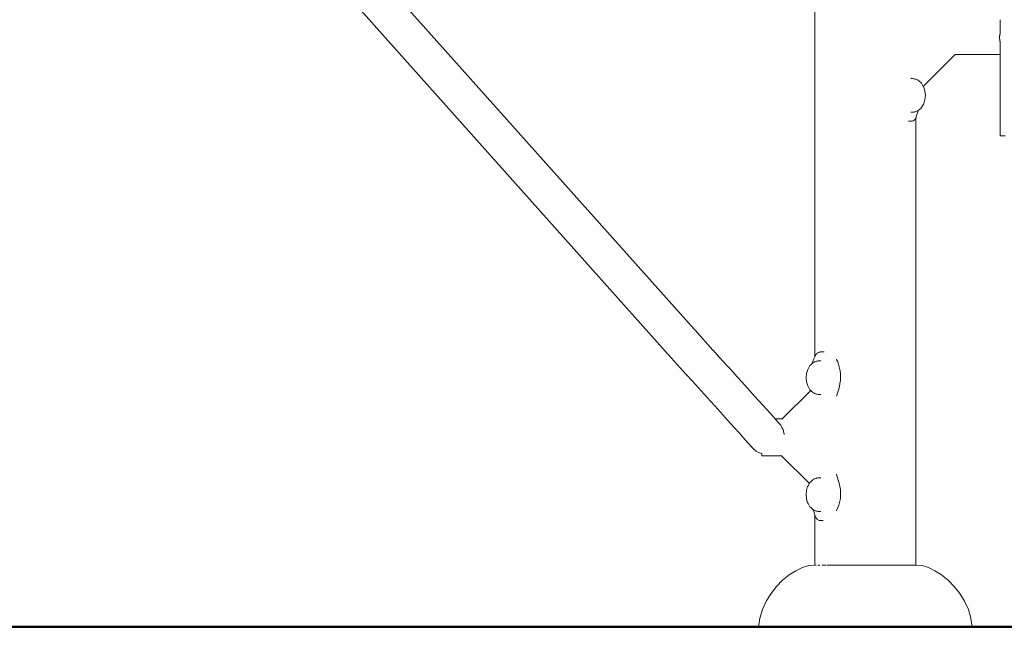
# Model space of a CAD drawing. Units: millimetres. Extents: x 1301 to 3483, y 1001 to 1493.
# Drawn here: x 1604 to 1715, y 1286 to 1354 of the extents above; entities that cross this region are included whole.
import ezdxf

# ---------------------------------------------------------------- set-up
doc = ezdxf.new("R2010")
doc.units = ezdxf.units.MM
doc.layers.add('1-03 sc zelbet', color=3, linetype='Continuous', lineweight=50)
doc.layers.add('ProfileEdges_Nr_Pióra__7', color=7, linetype='Continuous', lineweight=18)

msp = doc.modelspace()

# ---------------------------------------------------------------- linework, layer by layer
at = {"layer": '1-03 sc zelbet'}
msp.add_lwpolyline([(1301.29, 1286.13), (2761.74, 1286.13)], dxfattribs=at)
at = {"layer": 'ProfileEdges_Nr_Pióra__7', "linetype": 'Continuous', "flags": 128}
for points in [[(1693.53, 1316.47), (1693.54, 1427.21)], [(1625, 1381.15), (1679.99, 1319.57)], [(1645.29, 1352.35), (1621.46, 1379.1)], [(1714.35, 1354.33), (1714.35, 1354.16)], [(1714.35, 1354.16), (1714.35, 1354.13)], [(1714.35, 1354.13), (1714.35, 1353.86)], [(1714.29, 1352.33), (1714.36, 1352.84)], [(1714.3, 1352.48), (1714.35, 1352.81)], [(1714.35, 1353.86), (1714.35, 1353.82)], [(1714.35, 1353.82), (1714.35, 1353.47)], [(1714.35, 1353.47), (1714.35, 1353.42)], [(1714.35, 1353.42), (1714.35, 1353)], [(1714.35, 1353), (1714.35, 1352.94)], [(1714.35, 1352.94), (1714.35, 1352.81)], [(1714.36, 1352.87), (1714.35, 1352.81)], [(1645.29, 1352.35), (1677.06, 1316.74)], [(1714.29, 1352.41), (1714.28, 1352.34)], [(1714.28, 1352.34), (1714.29, 1352.32)], [(1714.28, 1352.31), (1714.29, 1352.32)], [(1714.28, 1352.31), (1714.33, 1351.95)], [(1714.3, 1352.48), (1714.29, 1352.41)], [(1714.29, 1352.32), (1714.29, 1352.29)], [(1714.29, 1352.29), (1714.36, 1351.81)], [(1714.34, 1351.88), (1714.33, 1351.95)], [(1714.35, 1351.83), (1714.34, 1351.88)], [(1714.35, 1351.79), (1714.35, 1351.83)], [(1714.35, 1351.83), (1714.35, 1351.46)], [(1714.36, 1351.78), (1714.35, 1351.79)], [(1714.35, 1351.46), (1714.35, 1351.4)], [(1714.35, 1351.4), (1714.35, 1351.05)], [(1714.35, 1351.05), (1714.35, 1350.99)], [(1714.35, 1350.99), (1714.35, 1350.72)], [(1714.35, 1350.72), (1714.35, 1350.68)], [(1714.35, 1350.68), (1714.35, 1350.51)], [(1705.72, 1346.85), (1709.3, 1350.41)], [(1709.3, 1350.41), (1709.34, 1350.44)], [(1714.35, 1350.41), (1709.3, 1350.41)], [(1714.35, 1350.51), (1714.35, 1350.48)], [(1714.35, 1350.48), (1714.35, 1350.42)], [(1714.35, 1350.41), (1714.35, 1343.91)], [(1704.36, 1347.72), (1704.32, 1347.72)], [(1704.46, 1347.72), (1704.36, 1347.72)], [(1704.5, 1347.72), (1704.46, 1347.72)], [(1704.54, 1347.72), (1704.5, 1347.72)], [(1704.56, 1347.72), (1704.54, 1347.72)], [(1704.66, 1347.71), (1704.56, 1347.72)], [(1704.69, 1347.7), (1704.66, 1347.71)], [(1704.79, 1347.67), (1704.69, 1347.7)], [(1704.83, 1347.66), (1704.79, 1347.67)], [(1704.9, 1347.64), (1704.83, 1347.66)], [(1705, 1347.62), (1704.9, 1347.64)], [(1705.02, 1347.61), (1705, 1347.62)], [(1705.04, 1347.6), (1705.03, 1347.61)], [(1705.13, 1347.55), (1705.04, 1347.6)], [(1705.15, 1347.54), (1705.13, 1347.55)], [(1705.22, 1347.48), (1705.16, 1347.54)], [(1705.25, 1347.45), (1705.22, 1347.48)], [(1705.27, 1347.44), (1705.25, 1347.45)], [(1705.44, 1347.29), (1705.27, 1347.43)], [(1705.53, 1347.2), (1705.44, 1347.29)], [(1705.53, 1347.2), (1705.72, 1346.85)], [(1705.72, 1346.85), (1705.74, 1346.82)], [(1705.79, 1346.73), (1705.74, 1346.82)], [(1705.91, 1346.3), (1705.79, 1346.73)], [(1705.96, 1345.83), (1705.91, 1346.3)], [(1705.79, 1344.93), (1705.91, 1345.36)], [(1705.91, 1345.36), (1705.96, 1345.83)], [(1704.56, 1343.94), (1704.66, 1343.96)], [(1704.66, 1343.96), (1704.69, 1343.96)], [(1704.69, 1343.96), (1704.79, 1343.99)], [(1704.8, 1343.99), (1704.89, 1344.02)], [(1704.89, 1344.02), (1705.02, 1344.05)], [(1705.02, 1343.67), (1705.14, 1344.09)], [(1705.14, 1344.12), (1705.03, 1344.05)], [(1705.14, 1344.09), (1705.15, 1344.12)], [(1705.15, 1344.12), (1705.44, 1344.38)], [(1705.44, 1344.38), (1705.53, 1344.47)], [(1705.74, 1344.84), (1705.53, 1344.47)], [(1705.74, 1344.84), (1705.79, 1344.93)], [(1704.05, 1342.92), (1704.19, 1342.92)], [(1704.19, 1342.92), (1704.27, 1342.92)], [(1704.27, 1342.92), (1704.34, 1342.92)], [(1704.35, 1343.94), (1704.32, 1343.94)], [(1704.34, 1342.92), (1704.35, 1342.92)], [(1704.35, 1342.92), (1704.46, 1342.94)], [(1704.49, 1343.94), (1704.36, 1343.94)], [(1704.46, 1342.94), (1704.49, 1342.95)], [(1704.55, 1342.97), (1704.49, 1342.95)], [(1704.56, 1343.94), (1704.5, 1343.94)], [(1704.61, 1342.99), (1704.55, 1342.97)], [(1704.65, 1343.01), (1704.61, 1342.99)], [(1704.73, 1343.09), (1704.66, 1343.01)], [(1704.79, 1343.14), (1704.73, 1343.09)], [(1704.82, 1343.18), (1704.79, 1343.15)], [(1704.84, 1343.21), (1704.82, 1343.18)], [(1704.87, 1343.26), (1704.84, 1343.21)], [(1704.88, 1343.28), (1704.87, 1343.26)], [(1704.89, 1343.29), (1705.02, 1343.67)], [(1704.89, 1293.07), (1704.89, 1343.29)], [(1714.35, 1343.91), (1714.35, 1342.28)], [(1714.35, 1342.28), (1714.35, 1341.29)], [(1714.35, 1341.29), (1714.42, 1341.29)], [(1714.62, 1341.29), (1714.42, 1341.29)], [(1714.93, 1341.29), (1714.62, 1341.29)], [(1680.1, 1319.44), (1679.99, 1319.57)], [(1682.1, 1317.22), (1680.1, 1319.44)], [(1677.06, 1316.74), (1679.09, 1314.49)], [(1682.11, 1317.21), (1682.1, 1317.22)], [(1682.81, 1316.44), (1682.11, 1317.21)], [(1682.81, 1316.44), (1683.83, 1315.31)], [(1693.46, 1316.32), (1693.38, 1316.15)], [(1693.46, 1316.32), (1693.53, 1316.47)], [(1693.54, 1316.48), (1693.55, 1316.5)], [(1693.55, 1316.5), (1693.59, 1316.57)], [(1693.59, 1316.57), (1693.6, 1316.59)], [(1693.6, 1316.59), (1693.62, 1316.62)], [(1693.62, 1316.62), (1693.65, 1316.68)], [(1693.65, 1316.68), (1693.69, 1316.73)], [(1693.69, 1316.73), (1693.74, 1316.8)], [(1693.74, 1316.8), (1693.79, 1316.84)], [(1693.79, 1316.84), (1693.81, 1316.86)], [(1693.81, 1316.86), (1693.84, 1316.89)], [(1693.84, 1316.89), (1693.86, 1316.9)], [(1693.96, 1316.95), (1693.86, 1316.9)], [(1693.98, 1316.96), (1693.96, 1316.95)], [(1694.11, 1317), (1693.98, 1316.96)], [(1694.13, 1317.01), (1694.11, 1317)], [(1694.13, 1317.01), (1694.15, 1317.01)], [(1694.15, 1317.01), (1694.19, 1317.01)], [(1694.19, 1317.01), (1694.29, 1317.02)], [(1694.37, 1317.02), (1694.29, 1317.02)], [(1694.57, 1317.02), (1694.37, 1317.02)], [(1694.59, 1317.02), (1694.57, 1317.02)], [(1684.47, 1314.61), (1683.83, 1315.31)], [(1692.79, 1315.11), (1693, 1315.49)], [(1693.09, 1315.58), (1693, 1315.49)], [(1693.24, 1315.71), (1693.09, 1315.58)], [(1693.25, 1315.76), (1693.24, 1315.73)], [(1693.24, 1315.73), (1693.24, 1315.71)], [(1693.25, 1315.72), (1693.24, 1315.71)], [(1693.25, 1315.76), (1693.27, 1315.83)], [(1693.26, 1315.76), (1693.25, 1315.73)], [(1693.26, 1315.73), (1693.25, 1315.73)], [(1693.26, 1315.73), (1693.25, 1315.72)], [(1693.31, 1315.93), (1693.27, 1315.83)], [(1693.27, 1315.76), (1693.27, 1315.78)], [(1693.31, 1315.77), (1693.27, 1315.74)], [(1693.31, 1315.93), (1693.38, 1316.15)], [(1693.38, 1315.83), (1693.31, 1315.77)], [(1693.46, 1315.87), (1693.38, 1315.83)], [(1693.51, 1315.9), (1693.46, 1315.88)], [(1693.55, 1315.91), (1693.51, 1315.9)], [(1693.65, 1315.94), (1693.55, 1315.91)], [(1693.74, 1315.96), (1693.66, 1315.94)], [(1693.84, 1315.99), (1693.74, 1315.97)], [(1693.86, 1316), (1693.84, 1315.99)], [(1693.98, 1316.02), (1693.87, 1316)], [(1693.98, 1316.02), (1693.99, 1316.02)], [(1693.99, 1316.02), (1694.13, 1316.02)], [(1694.14, 1316.02), (1694.21, 1316.02)], [(1695.99, 1316.14), (1695.96, 1316.19)], [(1696.11, 1315.91), (1695.99, 1316.14)], [(1696.2, 1315.64), (1696.11, 1315.91)], [(1696.24, 1315.47), (1696.2, 1315.64)], [(1696.31, 1315.2), (1696.24, 1315.47)], [(1696.38, 1314.89), (1696.31, 1315.2)], [(1679.79, 1313.72), (1679.09, 1314.49)], [(1685.68, 1313.27), (1684.47, 1314.6)], [(1692.58, 1314.12), (1692.62, 1314.6)], [(1692.58, 1314.12), (1692.62, 1313.65)], [(1692.62, 1314.6), (1692.74, 1315.02)], [(1692.79, 1315.11), (1692.74, 1315.02)], [(1696.41, 1314.55), (1696.38, 1314.89)], [(1696.42, 1314.18), (1696.41, 1314.55)], [(1696.41, 1313.82), (1696.42, 1314.18)], [(1679.79, 1313.72), (1680.81, 1312.59)], [(1685.69, 1313.26), (1686.51, 1312.35)], [(1692.74, 1313.22), (1692.62, 1313.65)], [(1692.79, 1313.13), (1692.74, 1313.22)], [(1692.79, 1313.13), (1693, 1312.76)], [(1696.24, 1312.88), (1696.31, 1313.12)], [(1696.31, 1313.12), (1696.37, 1313.46)], [(1696.37, 1313.46), (1696.41, 1313.82)], [(1680.81, 1312.59), (1681.45, 1311.88)], [(1681.45, 1311.88), (1682.67, 1310.54)], [(1686.51, 1312.35), (1686.77, 1312.06)], [(1686.77, 1312.06), (1687.26, 1311.52)], [(1693.09, 1312.67), (1689.89, 1309.5)], [(1693, 1312.76), (1693.09, 1312.67)], [(1693.09, 1312.67), (1693.24, 1312.54)], [(1693.25, 1312.53), (1693.27, 1312.51)], [(1693.28, 1312.5), (1693.31, 1312.48)], [(1693.32, 1312.47), (1693.37, 1312.42)], [(1693.45, 1312.38), (1693.39, 1312.41)], [(1693.47, 1312.37), (1693.45, 1312.38)], [(1693.51, 1312.35), (1693.47, 1312.37)], [(1693.51, 1312.35), (1693.54, 1312.34)], [(1693.54, 1312.34), (1693.57, 1312.33)], [(1693.57, 1312.33), (1693.65, 1312.31)], [(1693.65, 1312.31), (1693.67, 1312.3)], [(1693.67, 1312.3), (1693.74, 1312.28)], [(1693.74, 1312.28), (1693.77, 1312.27)], [(1693.77, 1312.27), (1693.84, 1312.25)], [(1693.86, 1312.25), (1693.84, 1312.25)], [(1693.9, 1312.24), (1693.86, 1312.25)], [(1693.98, 1312.23), (1693.9, 1312.24)], [(1693.98, 1312.23), (1694, 1312.23)], [(1694.11, 1312.23), (1694, 1312.23)], [(1694.14, 1312.23), (1694.11, 1312.23)], [(1694.21, 1312.23), (1694.14, 1312.23)], [(1695.96, 1312.06), (1696.23, 1312.82)], [(1696.23, 1312.82), (1696.24, 1312.88)], [(1687.26, 1311.52), (1687.7, 1311.03)], [(1687.71, 1311.02), (1688.11, 1310.57)], [(1682.67, 1310.54), (1683.75, 1309.34)], [(1688.11, 1310.57), (1688.47, 1310.18)], [(1688.47, 1310.17), (1688.92, 1309.68)], [(1689.05, 1309.54), (1688.92, 1309.67)], [(1683.75, 1309.34), (1684.47, 1308.54)], [(1689.08, 1309.5), (1689.05, 1309.54)], [(1689.89, 1309.5), (1689.08, 1309.5)], [(1689.14, 1309.44), (1689.08, 1309.5)], [(1689.15, 1309.42), (1689.14, 1309.44)], [(1689.25, 1309.31), (1689.15, 1309.42)], [(1689.3, 1309.25), (1689.25, 1309.31)], [(1689.34, 1309.21), (1689.3, 1309.25)], [(1689.44, 1309.1), (1689.34, 1309.21)], [(1689.44, 1309.1), (1689.55, 1308.97)], [(1689.5, 1309.02), (1689.53, 1308.99)], [(1689.51, 1309), (1689.54, 1308.98)], [(1689.54, 1308.98), (1689.55, 1308.97)], [(1689.57, 1308.96), (1689.55, 1308.97)], [(1689.55, 1308.97), (1689.56, 1308.96)], [(1689.56, 1308.96), (1689.57, 1308.94)], [(1689.62, 1308.89), (1689.57, 1308.96)], [(1689.57, 1308.94), (1689.57, 1308.93)], [(1689.61, 1308.89), (1689.57, 1308.94)], [(1689.63, 1308.86), (1689.61, 1308.89)], [(1689.72, 1308.77), (1689.62, 1308.89)], [(1689.72, 1308.77), (1689.84, 1308.56)], [(1689.84, 1308.56), (1689.85, 1308.54)], [(1689.89, 1309.5), (1689.85, 1309.46)], [(1684.47, 1308.54), (1685.1, 1307.85)], [(1685.1, 1307.85), (1685.45, 1307.45)], [(1686.03, 1306.81), (1685.45, 1307.45)], [(1689.85, 1308.54), (1689.88, 1308.49)], [(1689.85, 1308.54), (1689.89, 1308.46)], [(1689.89, 1308.46), (1689.97, 1308.28)], [(1689.97, 1308.28), (1689.97, 1308.27)], [(1689.97, 1308.28), (1690.02, 1308.09)], [(1689.97, 1308.27), (1689.98, 1308.24)], [(1689.99, 1308.21), (1690.02, 1308.09)], [(1690.02, 1308.09), (1690.04, 1308.03)], [(1690.02, 1308.09), (1690.04, 1308.03)], [(1690.04, 1308.03), (1690.06, 1307.99)], [(1690.04, 1308.03), (1690.05, 1307.97)], [(1690.05, 1307.97), (1690.04, 1308.03)], [(1690.05, 1307.97), (1690.08, 1307.76)], [(1690.09, 1307.76), (1690.05, 1307.97)], [(1690.08, 1307.76), (1690.09, 1307.73)], [(1686.24, 1306.58), (1686.03, 1306.81)], [(1686.4, 1306.4), (1686.24, 1306.58)], [(1686.56, 1306.2), (1686.4, 1306.4)], [(1686.4, 1306.4), (1686.43, 1306.37)], [(1686.43, 1306.37), (1686.54, 1306.24)], [(1686.43, 1306.37), (1686.5, 1306.29)], [(1686.47, 1306.33), (1686.48, 1306.32)], [(1686.48, 1306.32), (1686.49, 1306.31)], [(1686.48, 1306.32), (1686.5, 1306.29)], [(1686.49, 1306.31), (1686.54, 1306.25)], [(1686.5, 1306.29), (1686.54, 1306.24)], [(1686.5, 1306.29), (1686.54, 1306.25)], [(1686.54, 1306.24), (1686.74, 1306.05)], [(1686.76, 1306.01), (1686.54, 1306.24)], [(1686.54, 1306.24), (1686.56, 1306.2)], [(1686.76, 1306.01), (1686.56, 1306.2)], [(1686.74, 1306.05), (1686.76, 1306.01)], [(1686.76, 1306.01), (1686.96, 1305.87)], [(1686.97, 1305.85), (1686.76, 1306.01)], [(1686.97, 1305.85), (1686.96, 1305.87)], [(1687.21, 1305.72), (1686.97, 1305.85)], [(1687.21, 1305.72), (1687.45, 1305.62)], [(1687.59, 1305.59), (1687.45, 1305.62)], [(1687.59, 1305.59), (1687.59, 1305.4)], [(1687.59, 1305.4), (1687.59, 1305.32)], [(1689.8, 1305.32), (1687.59, 1305.32)], [(1689.76, 1305.36), (1689.78, 1305.34)], [(1689.78, 1305.34), (1689.8, 1305.32)], [(1689.8, 1305.32), (1692.93, 1302.22)], [(1696.24, 1302.33), (1695.97, 1303.29)], [(1692.73, 1301.88), (1692.78, 1301.97)], [(1692.78, 1301.97), (1692.93, 1302.22)], [(1692.93, 1302.22), (1693, 1302.34)], [(1693.08, 1302.43), (1693, 1302.34)], [(1693.24, 1302.57), (1693.08, 1302.43)], [(1693.25, 1302.58), (1693.24, 1302.57)], [(1693.27, 1302.6), (1693.25, 1302.58)], [(1693.3, 1302.62), (1693.27, 1302.6)], [(1693.34, 1302.66), (1693.31, 1302.63)], [(1693.34, 1302.66), (1693.36, 1302.67)], [(1693.36, 1302.67), (1693.37, 1302.69)], [(1693.37, 1302.69), (1693.41, 1302.71)], [(1693.41, 1302.71), (1693.43, 1302.72)], [(1693.43, 1302.72), (1693.49, 1302.75)], [(1693.51, 1302.76), (1693.5, 1302.75)], [(1693.61, 1302.79), (1693.51, 1302.76)], [(1693.64, 1302.79), (1693.61, 1302.79)], [(1693.71, 1302.81), (1693.64, 1302.79)], [(1693.73, 1302.82), (1693.71, 1302.81)], [(1693.83, 1302.85), (1693.73, 1302.82)], [(1693.86, 1302.85), (1693.83, 1302.85)], [(1693.97, 1302.87), (1693.86, 1302.85)], [(1693.97, 1302.87), (1693.99, 1302.87)], [(1693.99, 1302.87), (1694.02, 1302.87)], [(1694.02, 1302.87), (1694.06, 1302.87)], [(1694.06, 1302.87), (1694.16, 1302.87)], [(1694.16, 1302.87), (1694.2, 1302.87)], [(1696.3, 1302.14), (1696.24, 1302.33)], [(1696.36, 1301.86), (1696.3, 1302.14)], [(1692.57, 1300.98), (1692.61, 1301.45)], [(1692.57, 1300.98), (1692.61, 1300.5)], [(1692.61, 1301.45), (1692.73, 1301.88)], [(1696.41, 1301.59), (1696.36, 1301.86)], [(1696.44, 1301.24), (1696.41, 1301.59)], [(1696.41, 1300.55), (1696.44, 1300.88)], [(1696.44, 1300.88), (1696.44, 1301.24)], [(1692.73, 1300.08), (1692.61, 1300.5)], [(1692.78, 1299.99), (1692.73, 1300.08)], [(1692.78, 1299.99), (1693, 1299.61)], [(1696.18, 1299.61), (1696.24, 1299.81)], [(1696.24, 1299.81), (1696.29, 1299.93)], [(1696.29, 1299.93), (1696.41, 1300.55)], [(1693, 1299.61), (1693.08, 1299.52)], [(1693.08, 1299.52), (1693.37, 1299.27)], [(1693.38, 1299.26), (1693.42, 1299.09)], [(1693.42, 1299.24), (1693.38, 1299.26)], [(1693.5, 1299.2), (1693.42, 1299.24)], [(1693.5, 1298.81), (1693.42, 1299.09)], [(1693.5, 1299.2), (1693.63, 1299.16)], [(1693.53, 1298.72), (1693.5, 1298.81)], [(1693.53, 1293.07), (1693.53, 1298.72)], [(1693.53, 1298.72), (1693.55, 1298.67)], [(1693.55, 1298.67), (1693.6, 1298.54)], [(1693.64, 1299.16), (1693.72, 1299.14)], [(1693.73, 1299.14), (1693.83, 1299.11)], [(1693.83, 1299.11), (1693.86, 1299.1)], [(1693.87, 1299.1), (1693.97, 1299.08)], [(1694.02, 1299.08), (1693.97, 1299.08)], [(1694.17, 1299.08), (1694.04, 1299.08)], [(1694.2, 1299.08), (1694.17, 1299.08)], [(1695.96, 1299.16), (1696.03, 1299.28)], [(1696.03, 1299.28), (1696.18, 1299.61)], [(1693.6, 1298.54), (1693.6, 1298.53)], [(1693.6, 1298.53), (1693.61, 1298.51)], [(1693.61, 1298.51), (1693.64, 1298.43)], [(1693.69, 1298.35), (1693.64, 1298.43)], [(1693.73, 1298.29), (1693.69, 1298.35)], [(1693.8, 1298.22), (1693.73, 1298.29)], [(1693.82, 1298.2), (1693.81, 1298.21)], [(1693.87, 1298.16), (1693.82, 1298.2)], [(1693.96, 1298.12), (1693.87, 1298.16)], [(1694.03, 1298.09), (1693.96, 1298.12)], [(1694.03, 1298.09), (1694.14, 1298.07)], [(1694.14, 1298.07), (1694.15, 1298.07)], [(1694.15, 1298.07), (1694.17, 1298.07)], [(1694.17, 1298.07), (1694.37, 1298.07)], [(1694.37, 1298.07), (1694.47, 1298.07)], [(1693.52, 1293.07), (1692.86, 1293)], [(1693.55, 1293.07), (1693.53, 1293.07)], [(1693.68, 1293.07), (1693.62, 1293.07)], [(1693.88, 1293.07), (1693.96, 1293.07)], [(1694.1, 1293.07), (1693.96, 1293.07)], [(1694.33, 1293.07), (1694.37, 1293.07)], [(1694.48, 1293.07), (1694.37, 1293.07)], [(1694.48, 1293.07), (1694.6, 1293.07)], [(1694.6, 1293.07), (1694.62, 1293.07)], [(1694.62, 1293.07), (1694.63, 1293.07)], [(1694.63, 1293.07), (1694.82, 1293.07)], [(1694.92, 1293.07), (1695.18, 1293.07)], [(1695.19, 1293.07), (1695.18, 1293.07)], [(1695.19, 1293.07), (1695.21, 1293.07)], [(1695.21, 1293.07), (1695.52, 1293.07)], [(1695.52, 1293.07), (1695.86, 1293.07)], [(1695.86, 1293.07), (1695.87, 1293.07)], [(1695.87, 1293.07), (1695.89, 1293.07)], [(1695.89, 1293.07), (1696.06, 1293.07)], [(1696.24, 1293.07), (1696.06, 1293.07)], [(1696.61, 1293.07), (1696.24, 1293.07)], [(1696.63, 1293.07), (1696.61, 1293.07)], [(1696.65, 1293.07), (1696.63, 1293.07)], [(1697.04, 1293.07), (1696.65, 1293.07)], [(1697.44, 1293.07), (1697.04, 1293.07)], [(1697.46, 1293.07), (1697.44, 1293.07)], [(1697.47, 1293.07), (1697.46, 1293.07)], [(1697.88, 1293.07), (1697.47, 1293.07)], [(1698.11, 1293.07), (1697.88, 1293.07)], [(1698.11, 1293.07), (1698.31, 1293.07)], [(1698.31, 1293.07), (1698.32, 1293.07)], [(1698.32, 1293.07), (1698.75, 1293.07)], [(1698.75, 1293.07), (1698.76, 1293.07)], [(1698.76, 1293.07), (1698.78, 1293.07)], [(1698.78, 1293.07), (1699.21, 1293.07)], [(1699.22, 1293.07), (1699.21, 1293.07)], [(1699.22, 1293.07), (1699.64, 1293.07)], [(1699.64, 1293.07), (1699.66, 1293.07)], [(1699.66, 1293.07), (1699.67, 1293.07)], [(1699.67, 1293.07), (1700.1, 1293.07)], [(1700.1, 1293.07), (1700.12, 1293.07)], [(1700.12, 1293.07), (1700.32, 1293.07)], [(1700.54, 1293.07), (1700.33, 1293.07)], [(1700.95, 1293.07), (1700.54, 1293.07)], [(1700.97, 1293.07), (1700.95, 1293.07)], [(1700.98, 1293.07), (1700.97, 1293.07)], [(1701.38, 1293.07), (1700.98, 1293.07)], [(1701.38, 1293.07), (1701.4, 1293.07)], [(1701.4, 1293.07), (1701.77, 1293.07)], [(1701.77, 1293.07), (1701.79, 1293.07)], [(1701.79, 1293.07), (1701.81, 1293.07)], [(1701.81, 1293.07), (1702.18, 1293.07)], [(1702.18, 1293.07), (1702.39, 1293.07)], [(1702.39, 1293.07), (1702.53, 1293.07)], [(1702.53, 1293.07), (1702.55, 1293.07)], [(1702.55, 1293.07), (1702.56, 1293.07)], [(1702.56, 1293.07), (1702.9, 1293.07)], [(1702.9, 1293.07), (1703.21, 1293.07)], [(1703.23, 1293.07), (1703.21, 1293.07)], [(1703.24, 1293.07), (1703.23, 1293.07)], [(1703.25, 1293.07), (1703.53, 1293.07)], [(1703.53, 1293.07), (1703.79, 1293.07)], [(1703.79, 1293.07), (1703.81, 1293.07)], [(1703.81, 1293.07), (1703.82, 1293.07)], [(1703.96, 1293.07), (1703.82, 1293.07)], [(1704.05, 1293.07), (1703.96, 1293.07)], [(1704.26, 1293.07), (1704.05, 1293.07)], [(1704.46, 1293.07), (1704.28, 1293.07)], [(1704.49, 1293.07), (1704.46, 1293.07)], [(1704.49, 1293.07), (1704.61, 1293.07)], [(1704.62, 1293.07), (1704.73, 1293.07)], [(1704.81, 1293.07), (1704.73, 1293.07)], [(1704.82, 1293.07), (1704.87, 1293.07)], [(1704.87, 1293.07), (1704.89, 1293.07)], [(1704.92, 1293.07), (1704.89, 1293.07)], [(1704.92, 1293.07), (1705.59, 1293)], [(1690.65, 1291.95), (1691.4, 1292.43)], [(1691.4, 1292.43), (1692.14, 1292.78)], [(1692.14, 1292.78), (1692.86, 1293)], [(1706.3, 1292.78), (1705.59, 1293)], [(1707.04, 1292.43), (1706.3, 1292.78)], [(1707.04, 1292.43), (1707.79, 1291.95)], [(1689.92, 1291.36), (1689.24, 1290.66)], [(1689.92, 1291.36), (1690.65, 1291.95)], [(1708.52, 1291.36), (1707.79, 1291.95)], [(1708.52, 1291.36), (1709.2, 1290.66)], [(1688.62, 1289.88), (1688.08, 1289.01)], [(1688.62, 1289.88), (1689.24, 1290.66)], [(1709.83, 1289.88), (1709.2, 1290.66)], [(1709.83, 1289.88), (1710.36, 1289.01)], [(1688.08, 1289.01), (1687.66, 1288.09)], [(1710.36, 1289.01), (1710.79, 1288.09)], [(1687.36, 1287.1), (1687.66, 1288.09)], [(1711.08, 1287.1), (1710.79, 1288.09)], [(1687.36, 1287.1), (1687.23, 1286.07)], [(1711.08, 1287.1), (1711.22, 1286.07)], [(1687.23, 1286.07), (1687.46, 1286.07)], [(1687.46, 1286.07), (1688.14, 1286.07)], [(1688.14, 1286.07), (1689.25, 1286.07)], [(1690.74, 1286.07), (1689.25, 1286.07)], [(1692.56, 1286.07), (1690.74, 1286.07)], [(1692.56, 1286.07), (1694.63, 1286.07)], [(1694.63, 1286.07), (1696.88, 1286.07)], [(1699.22, 1286.07), (1696.88, 1286.07)], [(1699.22, 1286.07), (1701.56, 1286.07)], [(1703.81, 1286.07), (1701.56, 1286.07)], [(1705.89, 1286.07), (1703.81, 1286.07)], [(1707.7, 1286.07), (1705.89, 1286.07)], [(1709.19, 1286.07), (1707.7, 1286.07)], [(1709.19, 1286.07), (1710.3, 1286.07)], [(1710.3, 1286.07), (1710.99, 1286.07)], [(1710.99, 1286.07), (1711.22, 1286.07)]]:
    msp.add_lwpolyline(points, dxfattribs=at)

doc.saveas('drawing.dxf')
